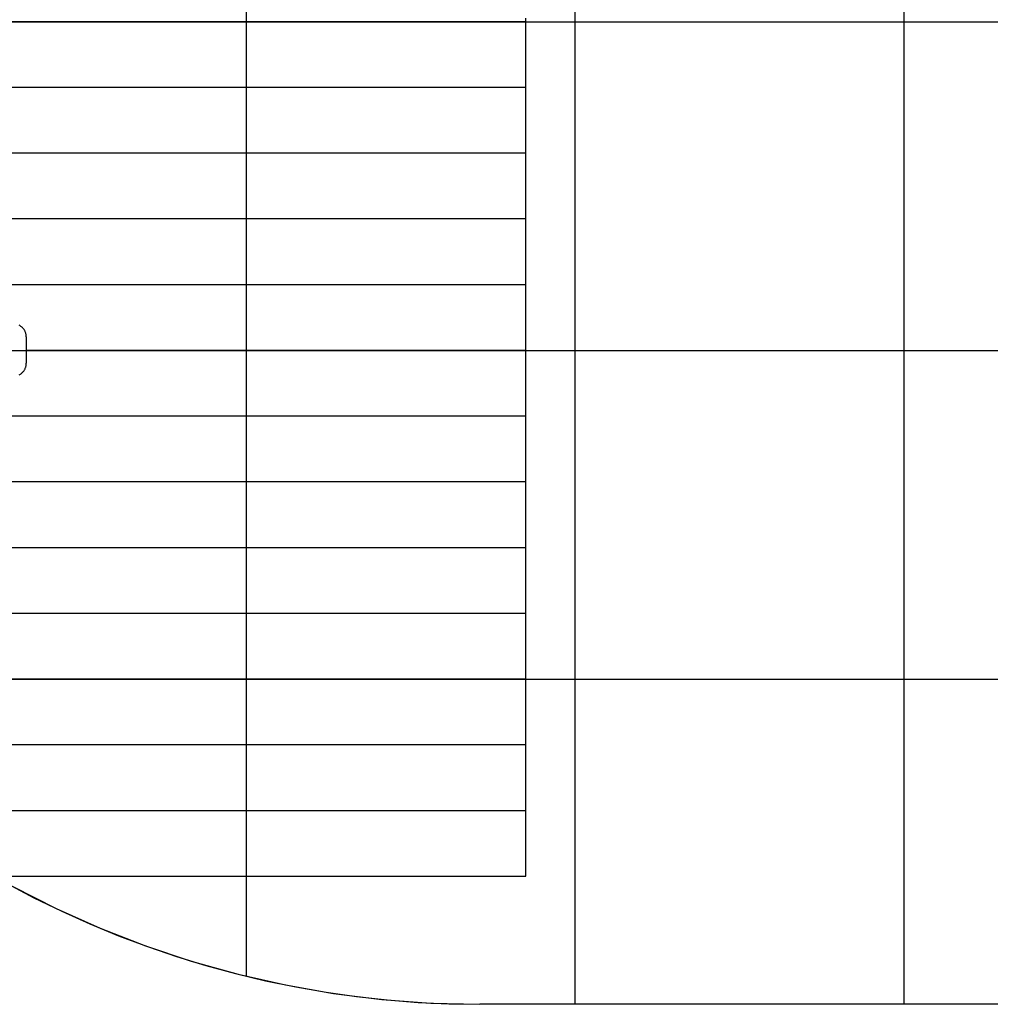
# Model space of a CAD drawing. Extents: x -53 to 53, y -41 to 41.
# Drawn here: x -15 to 0, y -13 to 2 of the extents above; entities that cross this region are included whole.
import ezdxf

# ---------------------------------------------------------------- set-up
doc = ezdxf.new("R2010")
doc.units = 0
for name, pattern in [('NEW_LINE75', [0]), ('NEW_LINE76', [0]), ('NEW_LINE77', [0]), ('NEW_LINE78', [0]), ('NEW_LINE79', [0]), ('NEW_LINE80', [0]), ('NEW_LINE81', [0]), ('NEW_LINE82', [0]), ('NEW_LINE83', [0]), ('NEW_LINE84', [0]), ('NEW_LINE85', [0]), ('NEW_LINE86', [0]), ('NEW_LINE87', [0]), ('NEW_LINE88', [0]), ('NEW_LINE89', [0]), ('NEW_LINE90', [0]), ('NEW_LINE91', [0]), ('NEW_LINE92', [0]), ('NEW_LINE93', [0]), ('NEW_LINE94', [0]), ('NEW_LINE95', [0]), ('NEW_LINE96', [0])]:
    doc.linetypes.add(name, pattern=pattern)
doc.layers.get('0').update_dxf_attribs({"linetype": 'CONTINUOUS'})

msp = doc.modelspace()

# ---------------------------------------------------------------- linework, layer by layer
at = {"color": 0}
for points in [[(-1.2552, -12.6371), (-1.2552, 40.4509)], [(-1.2552, -12.6371), (-1.2552, 40.4509)], [(-1.2552, -12.6371), (-1.2552, 40.4509)], [(-1.2552, -12.6371), (-1.2552, 40.4509)], [(-1.2552, -12.6371), (-1.2552, 40.4509)], [(-1.2552, -12.6371), (-1.2552, 40.4509)], [(-1.2552, -12.6371), (-1.2552, 40.4509)], [(-1.2552, -12.6371), (-1.2552, 40.4509)], [(-1.2552, -12.6371), (-1.2552, 40.4509)], [(-1.2552, -12.6371), (-1.2552, 40.4509)], [(-1.2552, -12.6371), (-1.2552, 40.4509)], [(-1.2552, -12.6371), (-1.2552, 40.4509)], [(-1.2552, -12.6371), (-1.2552, 40.4509)], [(-1.2552, -12.6371), (-1.2552, 40.4509)], [(-1.2552, -12.6371), (-1.2552, 40.4509)], [(-1.2552, -12.6371), (-1.2552, 40.4509)], [(-1.2552, -12.6371), (-1.2552, 40.4509)], [(-1.2552, -12.6371), (-1.2552, 40.4509)], [(-1.2552, -12.6371), (-1.2552, 40.4509)], [(-1.2552, -12.6371), (-1.2552, 40.4509)], [(-1.2552, -12.6371), (-1.2552, 40.4509)], [(-6.2552, -12.6371), (-6.2552, 38.2915)], [(-6.2552, -12.6371), (-6.2552, 38.2915)], [(-6.2552, -12.6371), (-6.2552, 38.2915)], [(-6.2552, -12.6371), (-6.2552, 38.2915)], [(-6.2552, -12.6371), (-6.2552, 38.2915)], [(-6.2552, -12.6371), (-6.2552, 38.2915)], [(-6.2552, -12.6371), (-6.2552, 38.2915)], [(-6.2552, -12.6371), (-6.2552, 38.2915)], [(-6.2552, -12.6371), (-6.2552, 38.2915)], [(-6.2552, -12.6371), (-6.2552, 38.2915)], [(-6.2552, -12.6371), (-6.2552, 38.2915)], [(-6.2552, -12.6371), (-6.2552, 38.2915)], [(-6.2552, -12.6371), (-6.2552, 38.2915)], [(-6.2552, -12.6371), (-6.2552, 38.2915)], [(-6.2552, -12.6371), (-6.2552, 38.2915)], [(-6.2552, -12.6371), (-6.2552, 38.2915)], [(-6.2552, -12.6371), (-6.2552, 38.2915)], [(-6.2552, -12.6371), (-6.2552, 38.2915)], [(-6.2552, -12.6371), (-6.2552, 38.2915)], [(-6.2552, -12.6371), (-6.2552, 38.2915)], [(-6.2552, -12.6371), (-6.2552, 38.2915)], [(-11.2552, -12.2109), (-11.2552, 36.9368)], [(-11.2552, -12.2109), (-11.2552, 36.9368)], [(-11.2552, -12.2109), (-11.2552, 36.9368)], [(-11.2552, -12.2109), (-11.2552, 36.9368)], [(-11.2552, -12.2109), (-11.2552, 36.9368)], [(-11.2552, -12.2109), (-11.2552, 36.9368)], [(-11.2552, -12.2109), (-11.2552, 36.9368)], [(-11.2552, -12.2109), (-11.2552, 36.9368)], [(-11.2552, -12.2109), (-11.2552, 36.9368)], [(-11.2552, -12.2109), (-11.2552, 36.9368)], [(-11.2552, -12.2109), (-11.2552, 36.9368)], [(-11.2552, -12.2109), (-11.2552, 36.9368)], [(-11.2552, -12.2109), (-11.2552, 36.9368)], [(-11.2552, -12.2109), (-11.2552, 36.9368)], [(-11.2552, -12.2109), (-11.2552, 36.9368)], [(-11.2552, -12.2109), (-11.2552, 36.9368)], [(-11.2552, -12.2109), (-11.2552, 36.9368)], [(-11.2552, -12.2109), (-11.2552, 36.9368)], [(-11.2552, -12.2109), (-11.2552, 36.9368)], [(-11.2552, -12.2109), (-11.2552, 36.9368)], [(-11.2552, -12.2109), (-11.2552, 36.9368)], [(27.2947, 2.3027), (-22.7051, 2.3027)], [(27.2947, 2.3027), (-22.7051, 2.3027)], [(27.2947, 2.3027), (-22.7051, 2.3027)], [(27.2947, 2.3027), (-22.7051, 2.3027)], [(27.2947, 2.3027), (-22.7051, 2.3027)], [(27.2947, 2.3027), (-22.7051, 2.3027)], [(27.2947, 2.3027), (-22.7051, 2.3027)], [(27.2947, 2.3027), (-22.7051, 2.3027)], [(27.2947, 2.3027), (-22.7051, 2.3027)], [(27.2947, 2.3027), (-22.7051, 2.3027)], [(27.2947, 2.3027), (-22.7051, 2.3027)], [(27.2947, 2.3027), (-22.7051, 2.3027)], [(27.2947, 2.3027), (-22.7051, 2.3027)], [(27.2947, 2.3027), (-22.7051, 2.3027)], [(27.2947, 2.3027), (-22.7051, 2.3027)], [(27.2947, 2.3027), (-22.7051, 2.3027)], [(27.2947, 2.3027), (-22.7051, 2.3027)], [(27.2947, 2.3027), (-22.7051, 2.3027)], [(27.2947, 2.3027), (-22.7051, 2.3027)], [(27.2947, 2.3027), (-22.7051, 2.3027)], [(27.2947, 2.3027), (-22.7051, 2.3027)], [(-14.9052, 2.3127), (-7.005, 2.3127)], [(-14.9052, 2.3127), (-7.005, 2.3127)], [(-14.9052, 2.3127), (-7.005, 2.3127)], [(-14.9052, 2.3127), (-7.005, 2.3127)], [(-14.9052, 2.3127), (-7.005, 2.3127)], [(-14.9052, 2.3127), (-7.005, 2.3127)], [(-14.9052, 2.3127), (-7.005, 2.3127)], [(-14.9052, 2.3127), (-7.005, 2.3127)], [(-14.9052, 2.3127), (-7.005, 2.3127)], [(-14.9052, 2.3127), (-7.005, 2.3127)], [(-14.9052, 2.3127), (-7.005, 2.3127)], [(-14.9052, 2.3127), (-7.005, 2.3127)], [(-14.9052, 2.3127), (-7.005, 2.3127)], [(-14.9052, 2.3127), (-7.005, 2.3127)], [(-14.9052, 2.3127), (-7.005, 2.3127)], [(-14.9052, 2.3127), (-7.005, 2.3127)], [(-14.9052, 2.3127), (-7.005, 2.3127)], [(-14.9052, 2.3127), (-7.005, 2.3127)], [(-14.9052, 2.3127), (-7.005, 2.3127)], [(-14.9052, 2.3127), (-7.005, 2.3127)], [(-14.9052, 2.3127), (-7.005, 2.3127)], [(-7.005, 2.3127), (-7.005, 2.3629)], [(-7.005, 2.3127), (-7.005, 2.3629)], [(-7.005, 2.3127), (-7.005, 2.3629)], [(-7.005, 2.3127), (-7.005, 2.3629)], [(-7.005, 2.3127), (-7.005, 2.3629)], [(-7.005, 2.3127), (-7.005, 2.3629)], [(-7.005, 2.3127), (-7.005, 2.3629)], [(-7.005, 2.3127), (-7.005, 2.3629)], [(-7.005, 2.3127), (-7.005, 2.3629)], [(-7.005, 2.3127), (-7.005, 2.3629)], [(-7.005, 2.3127), (-7.005, 2.3629)], [(-7.005, 2.3127), (-7.005, 2.3629)], [(-7.005, 2.3127), (-7.005, 2.3629)], [(-7.005, 2.3127), (-7.005, 2.3629)], [(-7.005, 2.3127), (-7.005, 2.3629)], [(-7.005, 2.3127), (-7.005, 2.3629)], [(-7.005, 2.3127), (-7.005, 2.3629)], [(-7.005, 2.3127), (-7.005, 2.3629)], [(-7.005, 2.3127), (-7.005, 2.3629)], [(-7.005, 2.3127), (-7.005, 2.3629)], [(-7.005, 2.3127), (-7.005, 2.3629)], [(-7.005, 2.3127), (-7.005, 2.3127)], [(-7.005, 2.3127), (-7.005, 2.3127)], [(-7.005, 2.3127), (-7.005, 2.3127)], [(-7.005, 1.3127), (-7.005, 2.3127)], [(-7.005, 1.3127), (-7.005, 2.3127)], [(-7.005, 1.3127), (-7.005, 2.3127)], [(-7.005, 1.3127), (-7.005, 2.3127)], [(-7.005, 1.3127), (-7.005, 2.3127)], [(-7.005, 1.3127), (-7.005, 2.3127)], [(-7.005, 1.3127), (-7.005, 2.3127)], [(-7.005, 1.3127), (-7.005, 2.3127)], [(-7.005, 1.3127), (-7.005, 2.3127)], [(-7.005, 1.3127), (-7.005, 2.3127)], [(-7.005, 1.3127), (-7.005, 2.3127)], [(-7.005, 1.3127), (-7.005, 2.3127)], [(-7.005, 1.3127), (-7.005, 2.3127)], [(-7.005, 1.3127), (-7.005, 2.3127)], [(-7.005, 1.3127), (-7.005, 2.3127)], [(-7.005, 1.3127), (-7.005, 2.3127)], [(-7.005, 1.3127), (-7.005, 2.3127)], [(-7.005, 1.3127), (-7.005, 2.3127)], [(-7.005, 1.3127), (-7.005, 2.3127)], [(-7.005, 1.3127), (-7.005, 2.3127)], [(-7.005, 1.3127), (-7.005, 2.3127)], [(-14.9052, 1.3127), (-7.005, 1.3127)], [(-14.9052, 1.3127), (-7.005, 1.3127)], [(-14.9052, 1.3127), (-7.005, 1.3127)], [(-14.9052, 1.3127), (-7.005, 1.3127)], [(-14.9052, 1.3127), (-7.005, 1.3127)], [(-14.9052, 1.3127), (-7.005, 1.3127)], [(-14.9052, 1.3127), (-7.005, 1.3127)], [(-14.9052, 1.3127), (-7.005, 1.3127)], [(-14.9052, 1.3127), (-7.005, 1.3127)], [(-14.9052, 1.3127), (-7.005, 1.3127)], [(-14.9052, 1.3127), (-7.005, 1.3127)], [(-14.9052, 1.3127), (-7.005, 1.3127)], [(-14.9052, 1.3127), (-7.005, 1.3127)], [(-14.9052, 1.3127), (-7.005, 1.3127)], [(-14.9052, 1.3127), (-7.005, 1.3127)], [(-14.9052, 1.3127), (-7.005, 1.3127)], [(-14.9052, 1.3127), (-7.005, 1.3127)], [(-14.9052, 1.3127), (-7.005, 1.3127)], [(-14.9052, 1.3127), (-7.005, 1.3127)], [(-14.9052, 1.3127), (-7.005, 1.3127)], [(-14.9052, 1.3127), (-7.005, 1.3127)], [(-7.005, 1.3127), (-7.005, 1.3127)], [(-7.005, 0.3127), (-7.005, 1.3127)], [(-7.005, 0.3127), (-7.005, 1.3127)], [(-7.005, 0.3127), (-7.005, 1.3127)], [(-7.005, 0.3127), (-7.005, 1.3127)], [(-7.005, 0.3127), (-7.005, 1.3127)], [(-7.005, 0.3127), (-7.005, 1.3127)], [(-7.005, 0.3127), (-7.005, 1.3127)], [(-7.005, 0.3127), (-7.005, 1.3127)], [(-7.005, 0.3127), (-7.005, 1.3127)], [(-7.005, 0.3127), (-7.005, 1.3127)], [(-7.005, 0.3127), (-7.005, 1.3127)], [(-7.005, 0.3127), (-7.005, 1.3127)], [(-7.005, 0.3127), (-7.005, 1.3127)], [(-7.005, 0.3127), (-7.005, 1.3127)], [(-7.005, 0.3127), (-7.005, 1.3127)], [(-7.005, 0.3127), (-7.005, 1.3127)], [(-7.005, 0.3127), (-7.005, 1.3127)], [(-7.005, 0.3127), (-7.005, 1.3127)], [(-7.005, 0.3127), (-7.005, 1.3127)], [(-7.005, 0.3127), (-7.005, 1.3127)], [(-7.005, 0.3127), (-7.005, 1.3127)], [(-7.005, 1.3127), (-7.005, 1.3127)], [(-7.005, 1.3127), (-7.005, 1.3127)], [(-14.9052, 0.3127), (-7.005, 0.3127)], [(-14.9052, 0.3127), (-7.005, 0.3127)], [(-14.9052, 0.3127), (-7.005, 0.3127)], [(-14.9052, 0.3127), (-7.005, 0.3127)], [(-14.9052, 0.3127), (-7.005, 0.3127)], [(-14.9052, 0.3127), (-7.005, 0.3127)], [(-14.9052, 0.3127), (-7.005, 0.3127)], [(-14.9052, 0.3127), (-7.005, 0.3127)], [(-14.9052, 0.3127), (-7.005, 0.3127)], [(-14.9052, 0.3127), (-7.005, 0.3127)], [(-14.9052, 0.3127), (-7.005, 0.3127)], [(-14.9052, 0.3127), (-7.005, 0.3127)], [(-14.9052, 0.3127), (-7.005, 0.3127)], [(-14.9052, 0.3127), (-7.005, 0.3127)], [(-14.9052, 0.3127), (-7.005, 0.3127)], [(-14.9052, 0.3127), (-7.005, 0.3127)], [(-14.9052, 0.3127), (-7.005, 0.3127)], [(-14.9052, 0.3127), (-7.005, 0.3127)], [(-14.9052, 0.3127), (-7.005, 0.3127)], [(-14.9052, 0.3127), (-7.005, 0.3127)], [(-14.9052, 0.3127), (-7.005, 0.3127)], [(-7.005, 0.3127), (-7.005, 0.3127)], [(-7.005, -0.6873), (-7.005, 0.3127)], [(-7.005, -0.6873), (-7.005, 0.3127)], [(-7.005, -0.6873), (-7.005, 0.3127)], [(-7.005, -0.6873), (-7.005, 0.3127)], [(-7.005, -0.6873), (-7.005, 0.3127)], [(-7.005, -0.6873), (-7.005, 0.3127)], [(-7.005, -0.6873), (-7.005, 0.3127)], [(-7.005, -0.6873), (-7.005, 0.3127)], [(-7.005, -0.6873), (-7.005, 0.3127)], [(-7.005, -0.6873), (-7.005, 0.3127)], [(-7.005, -0.6873), (-7.005, 0.3127)], [(-7.005, -0.6873), (-7.005, 0.3127)], [(-7.005, -0.6873), (-7.005, 0.3127)], [(-7.005, -0.6873), (-7.005, 0.3127)], [(-7.005, -0.6873), (-7.005, 0.3127)], [(-7.005, -0.6873), (-7.005, 0.3127)], [(-7.005, -0.6873), (-7.005, 0.3127)], [(-7.005, -0.6873), (-7.005, 0.3127)], [(-7.005, -0.6873), (-7.005, 0.3127)], [(-7.005, -0.6873), (-7.005, 0.3127)], [(-7.005, -0.6873), (-7.005, 0.3127)], [(-7.005, 0.3127), (-7.005, 0.3127)], [(-7.005, 0.3127), (-7.005, 0.3127)], [(-14.9052, -0.6873), (-7.005, -0.6873)], [(-14.9052, -0.6873), (-7.005, -0.6873)], [(-14.9052, -0.6873), (-7.005, -0.6873)], [(-14.9052, -0.6873), (-7.005, -0.6873)], [(-14.9052, -0.6873), (-7.005, -0.6873)], [(-14.9052, -0.6873), (-7.005, -0.6873)], [(-14.9052, -0.6873), (-7.005, -0.6873)], [(-14.9052, -0.6873), (-7.005, -0.6873)], [(-14.9052, -0.6873), (-7.005, -0.6873)], [(-14.9052, -0.6873), (-7.005, -0.6873)], [(-14.9052, -0.6873), (-7.005, -0.6873)], [(-14.9052, -0.6873), (-7.005, -0.6873)], [(-14.9052, -0.6873), (-7.005, -0.6873)], [(-14.9052, -0.6873), (-7.005, -0.6873)], [(-14.9052, -0.6873), (-7.005, -0.6873)], [(-14.9052, -0.6873), (-7.005, -0.6873)], [(-14.9052, -0.6873), (-7.005, -0.6873)], [(-14.9052, -0.6873), (-7.005, -0.6873)], [(-14.9052, -0.6873), (-7.005, -0.6873)], [(-14.9052, -0.6873), (-7.005, -0.6873)], [(-14.9052, -0.6873), (-7.005, -0.6873)], [(-7.005, -0.6873), (-7.005, -0.6873)], [(-7.005, -1.6873), (-7.005, -0.6873)], [(-7.005, -1.6873), (-7.005, -0.6873)], [(-7.005, -1.6873), (-7.005, -0.6873)], [(-7.005, -1.6873), (-7.005, -0.6873)], [(-7.005, -1.6873), (-7.005, -0.6873)], [(-7.005, -1.6873), (-7.005, -0.6873)], [(-7.005, -1.6873), (-7.005, -0.6873)], [(-7.005, -1.6873), (-7.005, -0.6873)], [(-7.005, -1.6873), (-7.005, -0.6873)], [(-7.005, -1.6873), (-7.005, -0.6873)], [(-7.005, -1.6873), (-7.005, -0.6873)], [(-7.005, -1.6873), (-7.005, -0.6873)], [(-7.005, -1.6873), (-7.005, -0.6873)], [(-7.005, -1.6873), (-7.005, -0.6873)], [(-7.005, -1.6873), (-7.005, -0.6873)], [(-7.005, -1.6873), (-7.005, -0.6873)], [(-7.005, -1.6873), (-7.005, -0.6873)], [(-7.005, -1.6873), (-7.005, -0.6873)], [(-7.005, -1.6873), (-7.005, -0.6873)], [(-7.005, -1.6873), (-7.005, -0.6873)], [(-7.005, -1.6873), (-7.005, -0.6873)], [(-7.005, -0.6873), (-7.005, -0.6873)], [(-7.005, -0.6873), (-7.005, -0.6873)], [(-14.9052, -1.6873), (-7.005, -1.6873)], [(-14.9052, -1.6873), (-7.005, -1.6873)], [(-14.9052, -1.6873), (-7.005, -1.6873)], [(-14.9052, -1.6873), (-7.005, -1.6873)], [(-14.9052, -1.6873), (-7.005, -1.6873)], [(-14.9052, -1.6873), (-7.005, -1.6873)], [(-14.9052, -1.6873), (-7.005, -1.6873)], [(-14.9052, -1.6873), (-7.005, -1.6873)], [(-14.9052, -1.6873), (-7.005, -1.6873)], [(-14.9052, -1.6873), (-7.005, -1.6873)], [(-14.9052, -1.6873), (-7.005, -1.6873)], [(-14.9052, -1.6873), (-7.005, -1.6873)], [(-14.9052, -1.6873), (-7.005, -1.6873)], [(-14.9052, -1.6873), (-7.005, -1.6873)], [(-14.9052, -1.6873), (-7.005, -1.6873)], [(-14.9052, -1.6873), (-7.005, -1.6873)], [(-14.9052, -1.6873), (-7.005, -1.6873)], [(-14.9052, -1.6873), (-7.005, -1.6873)], [(-14.9052, -1.6873), (-7.005, -1.6873)], [(-14.9052, -1.6873), (-7.005, -1.6873)], [(-14.9052, -1.6873), (-7.005, -1.6873)], [(-7.005, -1.6873), (-7.005, -1.6873)], [(-7.005, -2.6873), (-7.005, -1.6873)], [(-7.005, -2.6873), (-7.005, -1.6873)], [(-7.005, -2.6873), (-7.005, -1.6873)], [(-7.005, -2.6873), (-7.005, -1.6873)], [(-7.005, -2.6873), (-7.005, -1.6873)], [(-7.005, -2.6873), (-7.005, -1.6873)], [(-7.005, -2.6873), (-7.005, -1.6873)], [(-7.005, -2.6873), (-7.005, -1.6873)], [(-7.005, -2.6873), (-7.005, -1.6873)], [(-7.005, -2.6873), (-7.005, -1.6873)], [(-7.005, -2.6873), (-7.005, -1.6873)], [(-7.005, -2.6873), (-7.005, -1.6873)], [(-7.005, -2.6873), (-7.005, -1.6873)], [(-7.005, -2.6873), (-7.005, -1.6873)], [(-7.005, -2.6873), (-7.005, -1.6873)], [(-7.005, -2.6873), (-7.005, -1.6873)], [(-7.005, -2.6873), (-7.005, -1.6873)], [(-7.005, -2.6873), (-7.005, -1.6873)], [(-7.005, -2.6873), (-7.005, -1.6873)], [(-7.005, -2.6873), (-7.005, -1.6873)], [(-7.005, -2.6873), (-7.005, -1.6873)], [(-7.005, -1.6873), (-7.005, -1.6873)], [(-7.005, -1.6873), (-7.005, -1.6873)], [(-14.6052, -2.4873), (-14.6052, -2.4873), (-14.6053, -2.4773), (-14.6061, -2.4674), (-14.6072, -2.4576), (-14.609, -2.448), (-14.611, -2.4384), (-14.6137, -2.429), (-14.6167, -2.4197), (-14.6203, -2.4107), (-14.6241, -2.4017), (-14.6285, -2.393), (-14.6333, -2.3844), (-14.6387, -2.3762), (-14.6442, -2.3681), (-14.6504, -2.3604), (-14.6568, -2.3529), (-14.6638, -2.3459), (-14.6638, -2.3459), (-14.6708, -2.3389), (-14.6783, -2.3325), (-14.686, -2.3263), (-14.6941, -2.3208), (-14.7023, -2.3154), (-14.7109, -2.3106)], [(-14.6052, -2.4873), (-14.6052, -2.4873)], [(-14.6052, -2.4873), (-14.6052, -2.6873)], [(-14.6052, -2.4873), (-14.6052, -2.6873)], [(-14.6052, -2.4873), (-14.6052, -2.6873)], [(-14.6052, -2.4873), (-14.6052, -2.6873)], [(-14.6052, -2.4873), (-14.6052, -2.6873)], [(-14.6052, -2.4873), (-14.6052, -2.6873)], [(-14.6052, -2.4873), (-14.6052, -2.6873)], [(-14.6052, -2.4873), (-14.6052, -2.6873)], [(-14.6052, -2.4873), (-14.6052, -2.6873)], [(-14.6052, -2.4873), (-14.6052, -2.6873)], [(-14.6052, -2.4873), (-14.6052, -2.6873)], [(-14.6052, -2.4873), (-14.6052, -2.6873)], [(-14.6052, -2.4873), (-14.6052, -2.6873)], [(-14.6052, -2.4873), (-14.6052, -2.6873)], [(-14.6052, -2.4873), (-14.6052, -2.6873)], [(-14.6052, -2.4873), (-14.6052, -2.6873)], [(-14.6052, -2.4873), (-14.6052, -2.6873)], [(-14.6052, -2.4873), (-14.6052, -2.6873)], [(-14.6052, -2.4873), (-14.6052, -2.6873)], [(-14.6052, -2.4873), (-14.6052, -2.6873)], [(-14.6052, -2.4873), (-14.6052, -2.6873)], [(-14.6052, -2.6873), (-14.6052, -2.6873)], [(-14.6052, -2.6873), (-14.6052, -2.8873)], [(-14.6052, -2.6873), (-14.6052, -2.8873)], [(-14.6052, -2.6873), (-14.6052, -2.8873)], [(-14.6052, -2.6873), (-14.6052, -2.8873)], [(-14.6052, -2.6873), (-14.6052, -2.8873)], [(-14.6052, -2.6873), (-14.6052, -2.8873)], [(-14.6052, -2.6873), (-14.6052, -2.8873)], [(-14.6052, -2.6873), (-14.6052, -2.8873)], [(-14.6052, -2.6873), (-14.6052, -2.8873)], [(-14.6052, -2.6873), (-14.6052, -2.8873)], [(-14.6052, -2.6873), (-14.6052, -2.8873)], [(-14.6052, -2.6873), (-14.6052, -2.8873)], [(-14.6052, -2.6873), (-14.6052, -2.8873)], [(-14.6052, -2.6873), (-14.6052, -2.8873)], [(-14.6052, -2.6873), (-14.6052, -2.8873)], [(-14.6052, -2.6873), (-14.6052, -2.8873)], [(-14.6052, -2.6873), (-14.6052, -2.8873)], [(-14.6052, -2.6873), (-14.6052, -2.8873)], [(-14.6052, -2.6873), (-14.6052, -2.8873)], [(-14.6052, -2.6873), (-14.6052, -2.8873)], [(-14.6052, -2.6873), (-14.6052, -2.8873)], [(-14.6052, -2.6873), (-14.6052, -2.6873)], [(-14.6052, -2.6873), (-14.6052, -2.6873)], [(-14.6052, -2.6873), (-7.005, -2.6873)], [(-14.6052, -2.6873), (-7.005, -2.6873)], [(-14.6052, -2.6873), (-7.005, -2.6873)], [(-14.6052, -2.6873), (-7.005, -2.6873)], [(-14.6052, -2.6873), (-7.005, -2.6873)], [(-14.6052, -2.6873), (-7.005, -2.6873)], [(-14.6052, -2.6873), (-7.005, -2.6873)], [(-14.6052, -2.6873), (-7.005, -2.6873)], [(-14.6052, -2.6873), (-7.005, -2.6873)], [(-14.6052, -2.6873), (-7.005, -2.6873)], [(-14.6052, -2.6873), (-7.005, -2.6873)], [(-14.6052, -2.6873), (-7.005, -2.6873)], [(-14.6052, -2.6873), (-7.005, -2.6873)], [(-14.6052, -2.6873), (-7.005, -2.6873)], [(-14.6052, -2.6873), (-7.005, -2.6873)], [(-14.6052, -2.6873), (-7.005, -2.6873)], [(-14.6052, -2.6873), (-7.005, -2.6873)], [(-14.6052, -2.6873), (-7.005, -2.6873)], [(-14.6052, -2.6873), (-7.005, -2.6873)], [(-14.6052, -2.6873), (-7.005, -2.6873)], [(-14.6052, -2.6873), (-7.005, -2.6873)], [(-7.005, -2.6873), (-7.005, -2.6873)], [(-7.005, -3.6873), (-7.005, -2.6873)], [(-7.005, -3.6873), (-7.005, -2.6873)], [(-7.005, -3.6873), (-7.005, -2.6873)], [(-7.005, -3.6873), (-7.005, -2.6873)], [(-7.005, -3.6873), (-7.005, -2.6873)], [(-7.005, -3.6873), (-7.005, -2.6873)], [(-7.005, -3.6873), (-7.005, -2.6873)], [(-7.005, -3.6873), (-7.005, -2.6873)], [(-7.005, -3.6873), (-7.005, -2.6873)], [(-7.005, -3.6873), (-7.005, -2.6873)], [(-7.005, -3.6873), (-7.005, -2.6873)], [(-7.005, -3.6873), (-7.005, -2.6873)], [(-7.005, -3.6873), (-7.005, -2.6873)], [(-7.005, -3.6873), (-7.005, -2.6873)], [(-7.005, -3.6873), (-7.005, -2.6873)], [(-7.005, -3.6873), (-7.005, -2.6873)], [(-7.005, -3.6873), (-7.005, -2.6873)], [(-7.005, -3.6873), (-7.005, -2.6873)], [(-7.005, -3.6873), (-7.005, -2.6873)], [(-7.005, -3.6873), (-7.005, -2.6873)], [(-7.005, -3.6873), (-7.005, -2.6873)], [(-7.005, -2.6873), (-7.005, -2.6873)], [(-7.005, -2.6873), (-7.005, -2.6873)], [(26.4155, -2.6973), (-21.8259, -2.6973)], [(26.4155, -2.6973), (-21.8259, -2.6973)], [(26.4155, -2.6973), (-21.8259, -2.6973)], [(26.4155, -2.6973), (-21.8259, -2.6973)], [(26.4155, -2.6973), (-21.8259, -2.6973)], [(26.4155, -2.6973), (-21.8259, -2.6973)], [(26.4155, -2.6973), (-21.8259, -2.6973)], [(26.4155, -2.6973), (-21.8259, -2.6973)], [(26.4155, -2.6973), (-21.8259, -2.6973)], [(26.4155, -2.6973), (-21.8259, -2.6973)], [(26.4155, -2.6973), (-21.8259, -2.6973)], [(26.4155, -2.6973), (-21.8259, -2.6973)], [(26.4155, -2.6973), (-21.8259, -2.6973)], [(26.4155, -2.6973), (-21.8259, -2.6973)], [(26.4155, -2.6973), (-21.8259, -2.6973)], [(26.4155, -2.6973), (-21.8259, -2.6973)], [(26.4155, -2.6973), (-21.8259, -2.6973)], [(26.4155, -2.6973), (-21.8259, -2.6973)], [(26.4155, -2.6973), (-21.8259, -2.6973)], [(26.4155, -2.6973), (-21.8259, -2.6973)], [(26.4155, -2.6973), (-21.8259, -2.6973)], [(-14.7109, -3.0636), (-14.7023, -3.0587), (-14.6941, -3.0535), (-14.686, -3.0478), (-14.6783, -3.0418), (-14.6708, -3.0354), (-14.6638, -3.0287), (-14.6638, -3.0287), (-14.6568, -3.0214), (-14.6504, -3.0139), (-14.6442, -3.006), (-14.6387, -2.9981), (-14.6333, -2.9897), (-14.6285, -2.9812), (-14.6241, -2.9725), (-14.6203, -2.9637), (-14.6167, -2.9545), (-14.6137, -2.9453), (-14.611, -2.9358), (-14.609, -2.9264), (-14.6072, -2.9166), (-14.6061, -2.9069), (-14.6053, -2.897), (-14.6052, -2.8873)], [(-14.6052, -2.8873), (-14.6052, -2.8873)], [(-14.9052, -3.6873), (-7.005, -3.6873)], [(-14.9052, -3.6873), (-7.005, -3.6873)], [(-14.9052, -3.6873), (-7.005, -3.6873)], [(-14.9052, -3.6873), (-7.005, -3.6873)], [(-14.9052, -3.6873), (-7.005, -3.6873)], [(-14.9052, -3.6873), (-7.005, -3.6873)], [(-14.9052, -3.6873), (-7.005, -3.6873)], [(-14.9052, -3.6873), (-7.005, -3.6873)], [(-14.9052, -3.6873), (-7.005, -3.6873)], [(-14.9052, -3.6873), (-7.005, -3.6873)], [(-14.9052, -3.6873), (-7.005, -3.6873)], [(-14.9052, -3.6873), (-7.005, -3.6873)], [(-14.9052, -3.6873), (-7.005, -3.6873)], [(-14.9052, -3.6873), (-7.005, -3.6873)], [(-14.9052, -3.6873), (-7.005, -3.6873)], [(-14.9052, -3.6873), (-7.005, -3.6873)], [(-14.9052, -3.6873), (-7.005, -3.6873)], [(-14.9052, -3.6873), (-7.005, -3.6873)], [(-14.9052, -3.6873), (-7.005, -3.6873)], [(-14.9052, -3.6873), (-7.005, -3.6873)], [(-14.9052, -3.6873), (-7.005, -3.6873)], [(-7.005, -3.6873), (-7.005, -3.6873)], [(-7.005, -4.6873), (-7.005, -3.6873)], [(-7.005, -4.6873), (-7.005, -3.6873)], [(-7.005, -4.6873), (-7.005, -3.6873)], [(-7.005, -4.6873), (-7.005, -3.6873)], [(-7.005, -4.6873), (-7.005, -3.6873)], [(-7.005, -4.6873), (-7.005, -3.6873)], [(-7.005, -4.6873), (-7.005, -3.6873)], [(-7.005, -4.6873), (-7.005, -3.6873)], [(-7.005, -4.6873), (-7.005, -3.6873)], [(-7.005, -4.6873), (-7.005, -3.6873)], [(-7.005, -4.6873), (-7.005, -3.6873)], [(-7.005, -4.6873), (-7.005, -3.6873)], [(-7.005, -4.6873), (-7.005, -3.6873)], [(-7.005, -4.6873), (-7.005, -3.6873)], [(-7.005, -4.6873), (-7.005, -3.6873)], [(-7.005, -4.6873), (-7.005, -3.6873)], [(-7.005, -4.6873), (-7.005, -3.6873)], [(-7.005, -4.6873), (-7.005, -3.6873)], [(-7.005, -4.6873), (-7.005, -3.6873)], [(-7.005, -4.6873), (-7.005, -3.6873)], [(-7.005, -4.6873), (-7.005, -3.6873)], [(-7.005, -3.6873), (-7.005, -3.6873)], [(-7.005, -3.6873), (-7.005, -3.6873)], [(-14.9052, -4.6873), (-7.005, -4.6873)], [(-14.9052, -4.6873), (-7.005, -4.6873)], [(-14.9052, -4.6873), (-7.005, -4.6873)], [(-14.9052, -4.6873), (-7.005, -4.6873)], [(-14.9052, -4.6873), (-7.005, -4.6873)], [(-14.9052, -4.6873), (-7.005, -4.6873)], [(-14.9052, -4.6873), (-7.005, -4.6873)], [(-14.9052, -4.6873), (-7.005, -4.6873)], [(-14.9052, -4.6873), (-7.005, -4.6873)], [(-14.9052, -4.6873), (-7.005, -4.6873)], [(-14.9052, -4.6873), (-7.005, -4.6873)], [(-14.9052, -4.6873), (-7.005, -4.6873)], [(-14.9052, -4.6873), (-7.005, -4.6873)], [(-14.9052, -4.6873), (-7.005, -4.6873)], [(-14.9052, -4.6873), (-7.005, -4.6873)], [(-14.9052, -4.6873), (-7.005, -4.6873)], [(-14.9052, -4.6873), (-7.005, -4.6873)], [(-14.9052, -4.6873), (-7.005, -4.6873)], [(-14.9052, -4.6873), (-7.005, -4.6873)], [(-14.9052, -4.6873), (-7.005, -4.6873)], [(-14.9052, -4.6873), (-7.005, -4.6873)], [(-7.005, -4.6873), (-7.005, -4.6873)], [(-7.005, -5.6873), (-7.005, -4.6873)], [(-7.005, -5.6873), (-7.005, -4.6873)], [(-7.005, -5.6873), (-7.005, -4.6873)], [(-7.005, -5.6873), (-7.005, -4.6873)], [(-7.005, -5.6873), (-7.005, -4.6873)], [(-7.005, -5.6873), (-7.005, -4.6873)], [(-7.005, -5.6873), (-7.005, -4.6873)], [(-7.005, -5.6873), (-7.005, -4.6873)], [(-7.005, -5.6873), (-7.005, -4.6873)], [(-7.005, -5.6873), (-7.005, -4.6873)], [(-7.005, -5.6873), (-7.005, -4.6873)], [(-7.005, -5.6873), (-7.005, -4.6873)], [(-7.005, -5.6873), (-7.005, -4.6873)], [(-7.005, -5.6873), (-7.005, -4.6873)], [(-7.005, -5.6873), (-7.005, -4.6873)], [(-7.005, -5.6873), (-7.005, -4.6873)], [(-7.005, -5.6873), (-7.005, -4.6873)], [(-7.005, -5.6873), (-7.005, -4.6873)], [(-7.005, -5.6873), (-7.005, -4.6873)], [(-7.005, -5.6873), (-7.005, -4.6873)], [(-7.005, -5.6873), (-7.005, -4.6873)], [(-7.005, -4.6873), (-7.005, -4.6873)], [(-7.005, -4.6873), (-7.005, -4.6873)], [(-14.9052, -5.6873), (-7.005, -5.6873)], [(-14.9052, -5.6873), (-7.005, -5.6873)], [(-14.9052, -5.6873), (-7.005, -5.6873)], [(-14.9052, -5.6873), (-7.005, -5.6873)], [(-14.9052, -5.6873), (-7.005, -5.6873)], [(-14.9052, -5.6873), (-7.005, -5.6873)], [(-14.9052, -5.6873), (-7.005, -5.6873)], [(-14.9052, -5.6873), (-7.005, -5.6873)], [(-14.9052, -5.6873), (-7.005, -5.6873)], [(-14.9052, -5.6873), (-7.005, -5.6873)], [(-14.9052, -5.6873), (-7.005, -5.6873)], [(-14.9052, -5.6873), (-7.005, -5.6873)], [(-14.9052, -5.6873), (-7.005, -5.6873)], [(-14.9052, -5.6873), (-7.005, -5.6873)], [(-14.9052, -5.6873), (-7.005, -5.6873)], [(-14.9052, -5.6873), (-7.005, -5.6873)], [(-14.9052, -5.6873), (-7.005, -5.6873)], [(-14.9052, -5.6873), (-7.005, -5.6873)], [(-14.9052, -5.6873), (-7.005, -5.6873)], [(-14.9052, -5.6873), (-7.005, -5.6873)], [(-14.9052, -5.6873), (-7.005, -5.6873)], [(-7.005, -5.6873), (-7.005, -5.6873)], [(-7.005, -6.6873), (-7.005, -5.6873)], [(-7.005, -6.6873), (-7.005, -5.6873)], [(-7.005, -6.6873), (-7.005, -5.6873)], [(-7.005, -6.6873), (-7.005, -5.6873)], [(-7.005, -6.6873), (-7.005, -5.6873)], [(-7.005, -6.6873), (-7.005, -5.6873)], [(-7.005, -6.6873), (-7.005, -5.6873)], [(-7.005, -6.6873), (-7.005, -5.6873)], [(-7.005, -6.6873), (-7.005, -5.6873)], [(-7.005, -6.6873), (-7.005, -5.6873)], [(-7.005, -6.6873), (-7.005, -5.6873)], [(-7.005, -6.6873), (-7.005, -5.6873)], [(-7.005, -6.6873), (-7.005, -5.6873)], [(-7.005, -6.6873), (-7.005, -5.6873)], [(-7.005, -6.6873), (-7.005, -5.6873)], [(-7.005, -6.6873), (-7.005, -5.6873)], [(-7.005, -6.6873), (-7.005, -5.6873)], [(-7.005, -6.6873), (-7.005, -5.6873)], [(-7.005, -6.6873), (-7.005, -5.6873)], [(-7.005, -6.6873), (-7.005, -5.6873)], [(-7.005, -6.6873), (-7.005, -5.6873)], [(-7.005, -5.6873), (-7.005, -5.6873)], [(-7.005, -5.6873), (-7.005, -5.6873)], [(-14.9052, -6.6873), (-7.005, -6.6873)], [(-14.9052, -6.6873), (-7.005, -6.6873)], [(-14.9052, -6.6873), (-7.005, -6.6873)], [(-14.9052, -6.6873), (-7.005, -6.6873)], [(-14.9052, -6.6873), (-7.005, -6.6873)], [(-14.9052, -6.6873), (-7.005, -6.6873)], [(-14.9052, -6.6873), (-7.005, -6.6873)], [(-14.9052, -6.6873), (-7.005, -6.6873)], [(-14.9052, -6.6873), (-7.005, -6.6873)], [(-14.9052, -6.6873), (-7.005, -6.6873)], [(-14.9052, -6.6873), (-7.005, -6.6873)], [(-14.9052, -6.6873), (-7.005, -6.6873)], [(-14.9052, -6.6873), (-7.005, -6.6873)], [(-14.9052, -6.6873), (-7.005, -6.6873)], [(-14.9052, -6.6873), (-7.005, -6.6873)], [(-14.9052, -6.6873), (-7.005, -6.6873)], [(-14.9052, -6.6873), (-7.005, -6.6873)], [(-14.9052, -6.6873), (-7.005, -6.6873)], [(-14.9052, -6.6873), (-7.005, -6.6873)], [(-14.9052, -6.6873), (-7.005, -6.6873)], [(-14.9052, -6.6873), (-7.005, -6.6873)], [(-7.005, -6.6873), (-7.005, -6.6873)], [(-7.005, -7.6873), (-7.005, -6.6873)], [(-7.005, -7.6873), (-7.005, -6.6873)], [(-7.005, -7.6873), (-7.005, -6.6873)], [(-7.005, -7.6873), (-7.005, -6.6873)], [(-7.005, -7.6873), (-7.005, -6.6873)], [(-7.005, -7.6873), (-7.005, -6.6873)], [(-7.005, -7.6873), (-7.005, -6.6873)], [(-7.005, -7.6873), (-7.005, -6.6873)], [(-7.005, -7.6873), (-7.005, -6.6873)], [(-7.005, -7.6873), (-7.005, -6.6873)], [(-7.005, -7.6873), (-7.005, -6.6873)], [(-7.005, -7.6873), (-7.005, -6.6873)], [(-7.005, -7.6873), (-7.005, -6.6873)], [(-7.005, -7.6873), (-7.005, -6.6873)], [(-7.005, -7.6873), (-7.005, -6.6873)], [(-7.005, -7.6873), (-7.005, -6.6873)], [(-7.005, -7.6873), (-7.005, -6.6873)], [(-7.005, -7.6873), (-7.005, -6.6873)], [(-7.005, -7.6873), (-7.005, -6.6873)], [(-7.005, -7.6873), (-7.005, -6.6873)], [(-7.005, -7.6873), (-7.005, -6.6873)], [(-7.005, -6.6873), (-7.005, -6.6873)], [(-7.005, -6.6873), (-7.005, -6.6873)], [(23.421, -7.6973), (-18.8314, -7.6973)], [(23.421, -7.6973), (-18.8314, -7.6973)], [(23.421, -7.6973), (-18.8314, -7.6973)], [(23.421, -7.6973), (-18.8314, -7.6973)], [(23.421, -7.6973), (-18.8314, -7.6973)], [(23.421, -7.6973), (-18.8314, -7.6973)], [(23.421, -7.6973), (-18.8314, -7.6973)], [(23.421, -7.6973), (-18.8314, -7.6973)], [(23.421, -7.6973), (-18.8314, -7.6973)], [(23.421, -7.6973), (-18.8314, -7.6973)], [(23.421, -7.6973), (-18.8314, -7.6973)], [(23.421, -7.6973), (-18.8314, -7.6973)], [(23.421, -7.6973), (-18.8314, -7.6973)], [(23.421, -7.6973), (-18.8314, -7.6973)], [(23.421, -7.6973), (-18.8314, -7.6973)], [(23.421, -7.6973), (-18.8314, -7.6973)], [(23.421, -7.6973), (-18.8314, -7.6973)], [(23.421, -7.6973), (-18.8314, -7.6973)], [(23.421, -7.6973), (-18.8314, -7.6973)], [(23.421, -7.6973), (-18.8314, -7.6973)], [(23.421, -7.6973), (-18.8314, -7.6973)], [(-14.9052, -7.6873), (-7.005, -7.6873)], [(-14.9052, -7.6873), (-7.005, -7.6873)], [(-14.9052, -7.6873), (-7.005, -7.6873)], [(-14.9052, -7.6873), (-7.005, -7.6873)], [(-14.9052, -7.6873), (-7.005, -7.6873)], [(-14.9052, -7.6873), (-7.005, -7.6873)], [(-14.9052, -7.6873), (-7.005, -7.6873)], [(-14.9052, -7.6873), (-7.005, -7.6873)], [(-14.9052, -7.6873), (-7.005, -7.6873)], [(-14.9052, -7.6873), (-7.005, -7.6873)], [(-14.9052, -7.6873), (-7.005, -7.6873)], [(-14.9052, -7.6873), (-7.005, -7.6873)], [(-14.9052, -7.6873), (-7.005, -7.6873)], [(-14.9052, -7.6873), (-7.005, -7.6873)], [(-14.9052, -7.6873), (-7.005, -7.6873)], [(-14.9052, -7.6873), (-7.005, -7.6873)], [(-14.9052, -7.6873), (-7.005, -7.6873)], [(-14.9052, -7.6873), (-7.005, -7.6873)], [(-14.9052, -7.6873), (-7.005, -7.6873)], [(-14.9052, -7.6873), (-7.005, -7.6873)], [(-14.9052, -7.6873), (-7.005, -7.6873)], [(-7.005, -7.6873), (-7.005, -7.6873)], [(-7.005, -8.6873), (-7.005, -7.6873)], [(-7.005, -8.6873), (-7.005, -7.6873)], [(-7.005, -8.6873), (-7.005, -7.6873)], [(-7.005, -8.6873), (-7.005, -7.6873)], [(-7.005, -8.6873), (-7.005, -7.6873)], [(-7.005, -8.6873), (-7.005, -7.6873)], [(-7.005, -8.6873), (-7.005, -7.6873)], [(-7.005, -8.6873), (-7.005, -7.6873)], [(-7.005, -8.6873), (-7.005, -7.6873)], [(-7.005, -8.6873), (-7.005, -7.6873)], [(-7.005, -8.6873), (-7.005, -7.6873)], [(-7.005, -8.6873), (-7.005, -7.6873)], [(-7.005, -8.6873), (-7.005, -7.6873)], [(-7.005, -8.6873), (-7.005, -7.6873)], [(-7.005, -8.6873), (-7.005, -7.6873)], [(-7.005, -8.6873), (-7.005, -7.6873)], [(-7.005, -8.6873), (-7.005, -7.6873)], [(-7.005, -8.6873), (-7.005, -7.6873)], [(-7.005, -8.6873), (-7.005, -7.6873)], [(-7.005, -8.6873), (-7.005, -7.6873)], [(-7.005, -8.6873), (-7.005, -7.6873)], [(-7.005, -7.6873), (-7.005, -7.6873)], [(-7.005, -7.6873), (-7.005, -7.6873)], [(-14.9052, -8.6873), (-7.005, -8.6873)], [(-14.9052, -8.6873), (-7.005, -8.6873)], [(-14.9052, -8.6873), (-7.005, -8.6873)], [(-14.9052, -8.6873), (-7.005, -8.6873)], [(-14.9052, -8.6873), (-7.005, -8.6873)], [(-14.9052, -8.6873), (-7.005, -8.6873)], [(-14.9052, -8.6873), (-7.005, -8.6873)], [(-14.9052, -8.6873), (-7.005, -8.6873)], [(-14.9052, -8.6873), (-7.005, -8.6873)], [(-14.9052, -8.6873), (-7.005, -8.6873)], [(-14.9052, -8.6873), (-7.005, -8.6873)], [(-14.9052, -8.6873), (-7.005, -8.6873)], [(-14.9052, -8.6873), (-7.005, -8.6873)], [(-14.9052, -8.6873), (-7.005, -8.6873)], [(-14.9052, -8.6873), (-7.005, -8.6873)], [(-14.9052, -8.6873), (-7.005, -8.6873)], [(-14.9052, -8.6873), (-7.005, -8.6873)], [(-14.9052, -8.6873), (-7.005, -8.6873)], [(-14.9052, -8.6873), (-7.005, -8.6873)], [(-14.9052, -8.6873), (-7.005, -8.6873)], [(-14.9052, -8.6873), (-7.005, -8.6873)], [(-7.005, -8.6873), (-7.005, -8.6873)], [(-7.005, -9.6873), (-7.005, -8.6873)], [(-7.005, -9.6873), (-7.005, -8.6873)], [(-7.005, -9.6873), (-7.005, -8.6873)], [(-7.005, -9.6873), (-7.005, -8.6873)], [(-7.005, -9.6873), (-7.005, -8.6873)], [(-7.005, -9.6873), (-7.005, -8.6873)], [(-7.005, -9.6873), (-7.005, -8.6873)], [(-7.005, -9.6873), (-7.005, -8.6873)], [(-7.005, -9.6873), (-7.005, -8.6873)], [(-7.005, -9.6873), (-7.005, -8.6873)], [(-7.005, -9.6873), (-7.005, -8.6873)], [(-7.005, -9.6873), (-7.005, -8.6873)], [(-7.005, -9.6873), (-7.005, -8.6873)], [(-7.005, -9.6873), (-7.005, -8.6873)], [(-7.005, -9.6873), (-7.005, -8.6873)], [(-7.005, -9.6873), (-7.005, -8.6873)], [(-7.005, -9.6873), (-7.005, -8.6873)], [(-7.005, -9.6873), (-7.005, -8.6873)], [(-7.005, -9.6873), (-7.005, -8.6873)], [(-7.005, -9.6873), (-7.005, -8.6873)], [(-7.005, -9.6873), (-7.005, -8.6873)], [(-7.005, -8.6873), (-7.005, -8.6873)], [(-7.005, -8.6873), (-7.005, -8.6873)], [(-14.9052, -9.6873), (-7.005, -9.6873)], [(-14.9052, -9.6873), (-7.005, -9.6873)], [(-14.9052, -9.6873), (-7.005, -9.6873)], [(-14.9052, -9.6873), (-7.005, -9.6873)], [(-14.9052, -9.6873), (-7.005, -9.6873)], [(-14.9052, -9.6873), (-7.005, -9.6873)], [(-14.9052, -9.6873), (-7.005, -9.6873)], [(-14.9052, -9.6873), (-7.005, -9.6873)], [(-14.9052, -9.6873), (-7.005, -9.6873)], [(-14.9052, -9.6873), (-7.005, -9.6873)], [(-14.9052, -9.6873), (-7.005, -9.6873)], [(-14.9052, -9.6873), (-7.005, -9.6873)], [(-14.9052, -9.6873), (-7.005, -9.6873)], [(-14.9052, -9.6873), (-7.005, -9.6873)], [(-14.9052, -9.6873), (-7.005, -9.6873)], [(-14.9052, -9.6873), (-7.005, -9.6873)], [(-14.9052, -9.6873), (-7.005, -9.6873)], [(-14.9052, -9.6873), (-7.005, -9.6873)], [(-14.9052, -9.6873), (-7.005, -9.6873)], [(-14.9052, -9.6873), (-7.005, -9.6873)], [(-14.9052, -9.6873), (-7.005, -9.6873)], [(-7.005, -9.6873), (-7.005, -9.6873)], [(-7.005, -10.6873), (-7.005, -9.6873)], [(-7.005, -10.6873), (-7.005, -9.6873)], [(-7.005, -10.6873), (-7.005, -9.6873)], [(-7.005, -10.6873), (-7.005, -9.6873)], [(-7.005, -10.6873), (-7.005, -9.6873)], [(-7.005, -10.6873), (-7.005, -9.6873)], [(-7.005, -10.6873), (-7.005, -9.6873)], [(-7.005, -10.6873), (-7.005, -9.6873)], [(-7.005, -10.6873), (-7.005, -9.6873)], [(-7.005, -10.6873), (-7.005, -9.6873)], [(-7.005, -10.6873), (-7.005, -9.6873)], [(-7.005, -10.6873), (-7.005, -9.6873)], [(-7.005, -10.6873), (-7.005, -9.6873)], [(-7.005, -10.6873), (-7.005, -9.6873)], [(-7.005, -10.6873), (-7.005, -9.6873)], [(-7.005, -10.6873), (-7.005, -9.6873)], [(-7.005, -10.6873), (-7.005, -9.6873)], [(-7.005, -10.6873), (-7.005, -9.6873)], [(-7.005, -10.6873), (-7.005, -9.6873)], [(-7.005, -10.6873), (-7.005, -9.6873)], [(-7.005, -10.6873), (-7.005, -9.6873)], [(-7.005, -9.6873), (-7.005, -9.6873)], [(-7.005, -9.6873), (-7.005, -9.6873)], [(-14.9052, -10.6873), (-7.005, -10.6873)], [(-14.9052, -10.6873), (-7.005, -10.6873)], [(-14.9052, -10.6873), (-7.005, -10.6873)], [(-14.9052, -10.6873), (-7.005, -10.6873)], [(-14.9052, -10.6873), (-7.005, -10.6873)], [(-14.9052, -10.6873), (-7.005, -10.6873)], [(-14.9052, -10.6873), (-7.005, -10.6873)], [(-14.9052, -10.6873), (-7.005, -10.6873)], [(-14.9052, -10.6873), (-7.005, -10.6873)], [(-14.9052, -10.6873), (-7.005, -10.6873)], [(-14.9052, -10.6873), (-7.005, -10.6873)], [(-14.9052, -10.6873), (-7.005, -10.6873)], [(-14.9052, -10.6873), (-7.005, -10.6873)], [(-14.9052, -10.6873), (-7.005, -10.6873)], [(-14.9052, -10.6873), (-7.005, -10.6873)], [(-14.9052, -10.6873), (-7.005, -10.6873)], [(-14.9052, -10.6873), (-7.005, -10.6873)], [(-14.9052, -10.6873), (-7.005, -10.6873)], [(-14.9052, -10.6873), (-7.005, -10.6873)], [(-14.9052, -10.6873), (-7.005, -10.6873)], [(-14.9052, -10.6873), (-7.005, -10.6873)], [(-7.005, -10.6873), (-7.005, -10.6873)], [(-7.005, -10.6873), (-7.005, -10.6873)], [(-14.9052, -10.7961), (-14.9052, -10.7961), (-14.488, -11.0157), (-14.0651, -11.2219), (-13.6364, -11.4144), (-13.2027, -11.5932), (-12.7637, -11.7581), (-12.3203, -11.9092), (-11.8725, -12.0463), (-11.421, -12.1695), (-10.9656, -12.2783), (-10.507, -12.3729), (-10.0454, -12.4532), (-9.5813, -12.5192), (-9.1147, -12.5705), (-8.6464, -12.6075), (-8.1764, -12.6296), (-7.7052, -12.6371)], [(-11.2552, -12.2109), (-11.2552, -12.2109)], [(-6.2552, -12.6371), (-6.2552, -12.6371)], [(-1.2552, -12.6371), (-1.2552, -12.6371)]]:
    msp.add_lwpolyline(points, dxfattribs=at)
at = {"color": 0, "linetype": ''}
msp.add_lwpolyline([(-14.8103, -10.8474), (-14.153, -11.1803), (-13.4806, -11.4806), (-12.7941, -11.7472), (-12.0951, -11.9801), (-11.3846, -12.1786), (-10.6641, -12.3423), (-9.9345, -12.4703), (-9.1974, -12.5626), (-8.4538, -12.6183), (-7.7052, -12.6371)], dxfattribs=at)
at = {"color": 0, "linetype": 'NEW_LINE75'}
msp.add_lwpolyline([(-7.7052, -12.6371), (-7.7052, -12.6371)], dxfattribs=at)
at = {"color": 0, "linetype": 'NEW_LINE76'}
msp.add_lwpolyline([(12.2948, -12.6371), (-7.7052, -12.6371)], dxfattribs=at)
at = {"color": 0, "linetype": 'NEW_LINE77'}
msp.add_lwpolyline([(12.2948, -12.6371), (-7.7052, -12.6371)], dxfattribs=at)
at = {"color": 0, "linetype": 'NEW_LINE78'}
msp.add_lwpolyline([(12.2948, -12.6371), (-7.7052, -12.6371)], dxfattribs=at)
at = {"color": 0, "linetype": 'NEW_LINE79'}
msp.add_lwpolyline([(12.2948, -12.6371), (-7.7052, -12.6371)], dxfattribs=at)
at = {"color": 0, "linetype": 'NEW_LINE80'}
msp.add_lwpolyline([(12.2948, -12.6371), (-7.7052, -12.6371)], dxfattribs=at)
at = {"color": 0, "linetype": 'NEW_LINE81'}
msp.add_lwpolyline([(12.2948, -12.6371), (-7.7052, -12.6371)], dxfattribs=at)
at = {"color": 0, "linetype": 'NEW_LINE82'}
msp.add_lwpolyline([(12.2948, -12.6371), (-7.7052, -12.6371)], dxfattribs=at)
at = {"color": 0, "linetype": 'NEW_LINE83'}
msp.add_lwpolyline([(12.2948, -12.6371), (-7.7052, -12.6371)], dxfattribs=at)
at = {"color": 0, "linetype": 'NEW_LINE84'}
msp.add_lwpolyline([(12.2948, -12.6371), (-7.7052, -12.6371)], dxfattribs=at)
at = {"color": 0, "linetype": 'NEW_LINE85'}
msp.add_lwpolyline([(12.2948, -12.6371), (-7.7052, -12.6371)], dxfattribs=at)
at = {"color": 0, "linetype": 'NEW_LINE86'}
msp.add_lwpolyline([(12.2948, -12.6371), (-7.7052, -12.6371)], dxfattribs=at)
at = {"color": 0, "linetype": 'NEW_LINE87'}
msp.add_lwpolyline([(12.2948, -12.6371), (-7.7052, -12.6371)], dxfattribs=at)
at = {"color": 0, "linetype": 'NEW_LINE88'}
msp.add_lwpolyline([(12.2948, -12.6371), (-7.7052, -12.6371)], dxfattribs=at)
at = {"color": 0, "linetype": 'NEW_LINE89'}
msp.add_lwpolyline([(12.2948, -12.6371), (-7.7052, -12.6371)], dxfattribs=at)
at = {"color": 0, "linetype": 'NEW_LINE90'}
msp.add_lwpolyline([(12.2948, -12.6371), (-7.7052, -12.6371)], dxfattribs=at)
at = {"color": 0, "linetype": 'NEW_LINE91'}
msp.add_lwpolyline([(12.2948, -12.6371), (-7.7052, -12.6371)], dxfattribs=at)
at = {"color": 0, "linetype": 'NEW_LINE92'}
msp.add_lwpolyline([(12.2948, -12.6371), (-7.7052, -12.6371)], dxfattribs=at)
at = {"color": 0, "linetype": 'NEW_LINE93'}
msp.add_lwpolyline([(12.2948, -12.6371), (-7.7052, -12.6371)], dxfattribs=at)
at = {"color": 0, "linetype": 'NEW_LINE94'}
msp.add_lwpolyline([(12.2948, -12.6371), (-7.7052, -12.6371)], dxfattribs=at)
at = {"color": 0, "linetype": 'NEW_LINE95'}
msp.add_lwpolyline([(12.2948, -12.6371), (-7.7052, -12.6371)], dxfattribs=at)
at = {"color": 0, "linetype": 'NEW_LINE96'}
msp.add_lwpolyline([(12.2948, -12.6371), (-7.7052, -12.6371)], dxfattribs=at)

doc.saveas('drawing.dxf')
